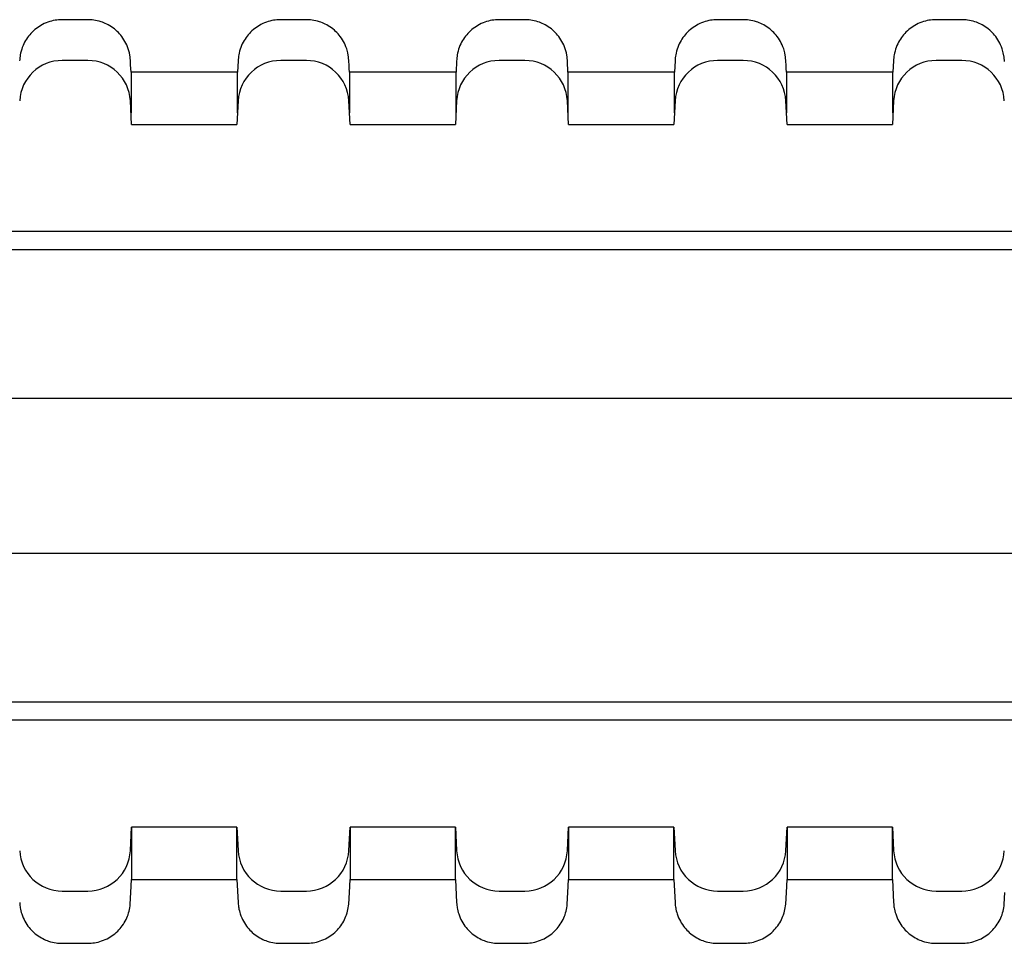
# Model space of a CAD drawing. Extents: x -78 to 199, y -122 to 56.
# Drawn here: x 22 to 45, y -122 to -100 of the extents above; entities that cross this region are included whole.
import ezdxf

# ---------------------------------------------------------------- set-up
doc = ezdxf.new("R2010")
doc.units = 0
doc.layers.get('0').update_dxf_attribs({"linetype": 'CONTINUOUS'})

msp = doc.modelspace()

# ---------------------------------------------------------------- linework, layer by layer
at = {"color": 7, "linetype": 'CONTINUOUS'}
for p, q in [((22.363, -100.089), (22.32, -100.11)), ((22.405, -100.071), (22.363, -100.089)), ((22.448, -100.054), (22.405, -100.071)), ((22.49, -100.04), (22.448, -100.054)), ((22.532, -100.028), (22.49, -100.04)), ((22.573, -100.018), (22.532, -100.028)), ((22.615, -100.01), (22.573, -100.018)), ((22.655, -100.004), (22.615, -100.01)), ((22.695, -100), (22.655, -100.004)), ((22.734, -99.997), (22.695, -100)), ((22.772, -99.996), (22.734, -99.997)), ((22.823, -99.996), (22.772, -99.996)), ((23.146, -99.996), (22.823, -99.996)), ((23.405, -99.996), (23.146, -99.996)), ((23.447, -99.998), (23.405, -99.996)), ((23.487, -100.001), (23.447, -99.998)), ((23.524, -100.006), (23.487, -100.001)), ((23.564, -100.012), (23.524, -100.006)), ((23.606, -100.02), (23.564, -100.012)), ((23.65, -100.031), (23.606, -100.02)), ((23.695, -100.045), (23.65, -100.031)), ((23.728, -100.056), (23.695, -100.045)), ((23.762, -100.069), (23.728, -100.056)), ((23.796, -100.084), (23.762, -100.069)), ((23.831, -100.1), (23.796, -100.084)), ((23.866, -100.119), (23.831, -100.1)), ((27.493, -100.089), (27.45, -100.11)), ((27.535, -100.071), (27.493, -100.089)), ((27.578, -100.054), (27.535, -100.071)), ((27.62, -100.04), (27.578, -100.054)), ((27.662, -100.028), (27.62, -100.04)), ((27.703, -100.018), (27.662, -100.028)), ((27.745, -100.01), (27.703, -100.018)), ((27.785, -100.004), (27.745, -100.01)), ((27.825, -100), (27.785, -100.004)), ((27.864, -99.997), (27.825, -100)), ((27.902, -99.996), (27.864, -99.997)), ((27.953, -99.996), (27.902, -99.996)), ((28.276, -99.996), (27.953, -99.996)), ((28.535, -99.996), (28.276, -99.996)), ((28.577, -99.998), (28.535, -99.996)), ((28.617, -100.001), (28.577, -99.998)), ((28.654, -100.006), (28.617, -100.001)), ((28.694, -100.012), (28.654, -100.006)), ((28.736, -100.02), (28.694, -100.012)), ((28.78, -100.031), (28.736, -100.02)), ((28.825, -100.045), (28.78, -100.031)), ((28.858, -100.056), (28.825, -100.045)), ((28.892, -100.069), (28.858, -100.056)), ((28.926, -100.084), (28.892, -100.069)), ((28.961, -100.1), (28.926, -100.084)), ((28.996, -100.119), (28.961, -100.1)), ((32.623, -100.089), (32.58, -100.11)), ((32.665, -100.071), (32.623, -100.089)), ((32.708, -100.054), (32.665, -100.071)), ((32.75, -100.04), (32.708, -100.054)), ((32.792, -100.028), (32.75, -100.04)), ((32.833, -100.018), (32.792, -100.028)), ((32.875, -100.01), (32.833, -100.018)), ((32.915, -100.004), (32.875, -100.01)), ((32.955, -100), (32.915, -100.004)), ((32.994, -99.997), (32.955, -100)), ((33.032, -99.996), (32.994, -99.997)), ((33.083, -99.996), (33.032, -99.996)), ((33.406, -99.996), (33.083, -99.996)), ((33.665, -99.996), (33.406, -99.996)), ((33.707, -99.998), (33.665, -99.996)), ((33.747, -100.001), (33.707, -99.998)), ((33.784, -100.006), (33.747, -100.001)), ((33.824, -100.012), (33.784, -100.006)), ((33.866, -100.02), (33.824, -100.012)), ((33.91, -100.031), (33.866, -100.02)), ((33.955, -100.045), (33.91, -100.031)), ((33.988, -100.056), (33.955, -100.045)), ((34.022, -100.069), (33.988, -100.056)), ((34.056, -100.084), (34.022, -100.069)), ((34.091, -100.1), (34.056, -100.084)), ((34.126, -100.119), (34.091, -100.1)), ((37.753, -100.089), (37.71, -100.11)), ((37.795, -100.071), (37.753, -100.089)), ((37.838, -100.054), (37.795, -100.071)), ((37.88, -100.04), (37.838, -100.054)), ((37.922, -100.028), (37.88, -100.04)), ((37.963, -100.018), (37.922, -100.028)), ((38.005, -100.01), (37.963, -100.018)), ((38.045, -100.004), (38.005, -100.01)), ((38.085, -100), (38.045, -100.004)), ((38.124, -99.997), (38.085, -100)), ((38.162, -99.996), (38.124, -99.997)), ((38.213, -99.996), (38.162, -99.996)), ((38.536, -99.996), (38.213, -99.996)), ((38.795, -99.996), (38.536, -99.996)), ((38.837, -99.998), (38.795, -99.996)), ((38.877, -100.001), (38.837, -99.998)), ((38.914, -100.006), (38.877, -100.001)), ((38.954, -100.012), (38.914, -100.006)), ((38.996, -100.02), (38.954, -100.012)), ((39.04, -100.031), (38.996, -100.02)), ((39.085, -100.045), (39.04, -100.031)), ((39.118, -100.056), (39.085, -100.045)), ((39.152, -100.069), (39.118, -100.056)), ((39.186, -100.084), (39.152, -100.069)), ((39.221, -100.1), (39.186, -100.084)), ((39.256, -100.119), (39.221, -100.1)), ((42.883, -100.089), (42.84, -100.11)), ((42.925, -100.071), (42.883, -100.089)), ((42.968, -100.054), (42.925, -100.071)), ((43.01, -100.04), (42.968, -100.054)), ((43.052, -100.028), (43.01, -100.04)), ((43.093, -100.018), (43.052, -100.028)), ((43.135, -100.01), (43.093, -100.018)), ((43.175, -100.004), (43.135, -100.01)), ((43.215, -100), (43.175, -100.004)), ((43.254, -99.997), (43.215, -100)), ((43.292, -99.996), (43.254, -99.997)), ((43.343, -99.996), (43.292, -99.996)), ((43.666, -99.996), (43.343, -99.996)), ((43.925, -99.996), (43.666, -99.996)), ((43.967, -99.998), (43.925, -99.996)), ((44.007, -100.001), (43.967, -99.998)), ((44.044, -100.006), (44.007, -100.001)), ((44.084, -100.012), (44.044, -100.006)), ((44.126, -100.02), (44.084, -100.012)), ((44.17, -100.031), (44.126, -100.02)), ((44.215, -100.045), (44.17, -100.031)), ((44.248, -100.056), (44.215, -100.045)), ((44.282, -100.069), (44.248, -100.056)), ((44.316, -100.084), (44.282, -100.069)), ((44.351, -100.1), (44.316, -100.084)), ((44.386, -100.119), (44.351, -100.1)), ((22.048, -100.319), (22.021, -100.35)), ((22.076, -100.29), (22.048, -100.319)), ((22.109, -100.258), (22.076, -100.29)), ((22.143, -100.229), (22.109, -100.258)), ((22.177, -100.201), (22.143, -100.229)), ((22.212, -100.176), (22.177, -100.201)), ((22.248, -100.152), (22.212, -100.176)), ((22.284, -100.13), (22.248, -100.152)), ((22.32, -100.11), (22.284, -100.13)), ((23.902, -100.139), (23.866, -100.119)), ((23.938, -100.162), (23.902, -100.139)), ((23.973, -100.187), (23.938, -100.162)), ((24.009, -100.214), (23.973, -100.187)), ((24.044, -100.243), (24.009, -100.214)), ((24.073, -100.27), (24.044, -100.243)), ((24.102, -100.298), (24.073, -100.27)), ((24.13, -100.328), (24.102, -100.298)), ((24.157, -100.36), (24.13, -100.328)), ((27.178, -100.319), (27.151, -100.35)), ((27.206, -100.29), (27.178, -100.319)), ((27.239, -100.258), (27.206, -100.29)), ((27.273, -100.229), (27.239, -100.258)), ((27.307, -100.201), (27.273, -100.229)), ((27.342, -100.176), (27.307, -100.201)), ((27.378, -100.152), (27.342, -100.176)), ((27.414, -100.13), (27.378, -100.152)), ((27.45, -100.11), (27.414, -100.13)), ((29.032, -100.139), (28.996, -100.119)), ((29.068, -100.162), (29.032, -100.139)), ((29.103, -100.187), (29.068, -100.162)), ((29.139, -100.214), (29.103, -100.187)), ((29.174, -100.243), (29.139, -100.214)), ((29.203, -100.27), (29.174, -100.243)), ((29.232, -100.298), (29.203, -100.27)), ((29.26, -100.328), (29.232, -100.298)), ((29.287, -100.36), (29.26, -100.328)), ((32.308, -100.319), (32.281, -100.35)), ((32.336, -100.29), (32.308, -100.319)), ((32.369, -100.258), (32.336, -100.29)), ((32.403, -100.229), (32.369, -100.258)), ((32.437, -100.201), (32.403, -100.229)), ((32.472, -100.176), (32.437, -100.201)), ((32.508, -100.152), (32.472, -100.176)), ((32.544, -100.13), (32.508, -100.152)), ((32.58, -100.11), (32.544, -100.13)), ((34.162, -100.139), (34.126, -100.119)), ((34.198, -100.162), (34.162, -100.139)), ((34.233, -100.187), (34.198, -100.162)), ((34.269, -100.214), (34.233, -100.187)), ((34.304, -100.243), (34.269, -100.214)), ((34.333, -100.27), (34.304, -100.243)), ((34.362, -100.298), (34.333, -100.27)), ((34.39, -100.328), (34.362, -100.298)), ((34.417, -100.36), (34.39, -100.328)), ((37.438, -100.319), (37.411, -100.35)), ((37.466, -100.29), (37.438, -100.319)), ((37.499, -100.258), (37.466, -100.29)), ((37.533, -100.229), (37.499, -100.258)), ((37.567, -100.201), (37.533, -100.229)), ((37.602, -100.176), (37.567, -100.201)), ((37.638, -100.152), (37.602, -100.176)), ((37.674, -100.13), (37.638, -100.152)), ((37.71, -100.11), (37.674, -100.13)), ((39.292, -100.139), (39.256, -100.119)), ((39.328, -100.162), (39.292, -100.139)), ((39.363, -100.187), (39.328, -100.162)), ((39.399, -100.214), (39.363, -100.187)), ((39.434, -100.243), (39.399, -100.214)), ((39.463, -100.27), (39.434, -100.243)), ((39.492, -100.298), (39.463, -100.27)), ((39.52, -100.328), (39.492, -100.298)), ((39.547, -100.36), (39.52, -100.328)), ((42.568, -100.319), (42.541, -100.35)), ((42.596, -100.29), (42.568, -100.319)), ((42.629, -100.258), (42.596, -100.29)), ((42.663, -100.229), (42.629, -100.258)), ((42.697, -100.201), (42.663, -100.229)), ((42.732, -100.176), (42.697, -100.201)), ((42.768, -100.152), (42.732, -100.176)), ((42.804, -100.13), (42.768, -100.152)), ((42.84, -100.11), (42.804, -100.13)), ((44.422, -100.139), (44.386, -100.119)), ((44.458, -100.162), (44.422, -100.139)), ((44.493, -100.187), (44.458, -100.162)), ((44.529, -100.214), (44.493, -100.187)), ((44.564, -100.243), (44.529, -100.214)), ((44.593, -100.27), (44.564, -100.243)), ((44.622, -100.298), (44.593, -100.27)), ((44.65, -100.328), (44.622, -100.298)), ((44.677, -100.36), (44.65, -100.328)), ((21.882, -100.564), (21.864, -100.605)), ((21.902, -100.525), (21.882, -100.564)), ((21.924, -100.487), (21.902, -100.525)), ((21.946, -100.451), (21.924, -100.487)), ((21.97, -100.415), (21.946, -100.451)), ((21.995, -100.382), (21.97, -100.415)), ((22.021, -100.35), (21.995, -100.382)), ((24.184, -100.393), (24.157, -100.36)), ((24.209, -100.428), (24.184, -100.393)), ((24.234, -100.466), (24.209, -100.428)), ((24.257, -100.505), (24.234, -100.466)), ((24.279, -100.545), (24.257, -100.505)), ((24.299, -100.588), (24.279, -100.545)), ((27.012, -100.564), (26.994, -100.605)), ((27.032, -100.525), (27.012, -100.564)), ((27.054, -100.487), (27.032, -100.525)), ((27.076, -100.451), (27.054, -100.487)), ((27.1, -100.415), (27.076, -100.451)), ((27.125, -100.382), (27.1, -100.415)), ((27.151, -100.35), (27.125, -100.382)), ((29.314, -100.393), (29.287, -100.36)), ((29.339, -100.428), (29.314, -100.393)), ((29.364, -100.466), (29.339, -100.428)), ((29.387, -100.505), (29.364, -100.466)), ((29.409, -100.545), (29.387, -100.505)), ((29.429, -100.588), (29.409, -100.545)), ((32.142, -100.564), (32.124, -100.605)), ((32.162, -100.525), (32.142, -100.564)), ((32.184, -100.487), (32.162, -100.525)), ((32.206, -100.451), (32.184, -100.487)), ((32.23, -100.415), (32.206, -100.451)), ((32.255, -100.382), (32.23, -100.415)), ((32.281, -100.35), (32.255, -100.382)), ((34.444, -100.393), (34.417, -100.36)), ((34.469, -100.428), (34.444, -100.393)), ((34.494, -100.466), (34.469, -100.428)), ((34.517, -100.505), (34.494, -100.466)), ((34.539, -100.545), (34.517, -100.505)), ((34.559, -100.588), (34.539, -100.545)), ((37.272, -100.564), (37.254, -100.605)), ((37.292, -100.525), (37.272, -100.564)), ((37.314, -100.487), (37.292, -100.525)), ((37.336, -100.451), (37.314, -100.487)), ((37.36, -100.415), (37.336, -100.451)), ((37.385, -100.382), (37.36, -100.415)), ((37.411, -100.35), (37.385, -100.382)), ((39.574, -100.393), (39.547, -100.36)), ((39.599, -100.428), (39.574, -100.393)), ((39.624, -100.466), (39.599, -100.428)), ((39.647, -100.505), (39.624, -100.466)), ((39.669, -100.545), (39.647, -100.505)), ((39.689, -100.588), (39.669, -100.545)), ((42.402, -100.564), (42.384, -100.605)), ((42.422, -100.525), (42.402, -100.564)), ((42.444, -100.487), (42.422, -100.525)), ((42.466, -100.451), (42.444, -100.487)), ((42.49, -100.415), (42.466, -100.451)), ((42.515, -100.382), (42.49, -100.415)), ((42.541, -100.35), (42.515, -100.382)), ((44.704, -100.393), (44.677, -100.36)), ((44.729, -100.428), (44.704, -100.393)), ((44.754, -100.466), (44.729, -100.428)), ((44.777, -100.505), (44.754, -100.466)), ((44.799, -100.545), (44.777, -100.505)), ((44.819, -100.588), (44.799, -100.545)), ((21.808, -100.78), (21.8, -100.817)), ((21.819, -100.735), (21.808, -100.78)), ((21.832, -100.69), (21.819, -100.735)), ((21.847, -100.647), (21.832, -100.69)), ((21.864, -100.605), (21.847, -100.647)), ((24.317, -100.632), (24.299, -100.588)), ((24.334, -100.678), (24.317, -100.632)), ((24.361, -100.774), (24.334, -100.678)), ((24.379, -100.877), (24.361, -100.774)), ((26.938, -100.78), (26.93, -100.817)), ((26.949, -100.735), (26.938, -100.78)), ((26.962, -100.69), (26.949, -100.735)), ((26.977, -100.647), (26.962, -100.69)), ((26.994, -100.605), (26.977, -100.647)), ((29.447, -100.632), (29.429, -100.588)), ((29.464, -100.678), (29.447, -100.632)), ((29.491, -100.774), (29.464, -100.678)), ((29.509, -100.877), (29.491, -100.774)), ((32.068, -100.78), (32.06, -100.817)), ((32.079, -100.735), (32.068, -100.78)), ((32.092, -100.69), (32.079, -100.735)), ((32.107, -100.647), (32.092, -100.69)), ((32.124, -100.605), (32.107, -100.647)), ((34.577, -100.632), (34.559, -100.588)), ((34.594, -100.678), (34.577, -100.632)), ((34.621, -100.774), (34.594, -100.678)), ((34.639, -100.877), (34.621, -100.774)), ((37.198, -100.78), (37.19, -100.817)), ((37.209, -100.735), (37.198, -100.78)), ((37.222, -100.69), (37.209, -100.735)), ((37.237, -100.647), (37.222, -100.69)), ((37.254, -100.605), (37.237, -100.647)), ((39.707, -100.632), (39.689, -100.588)), ((39.724, -100.678), (39.707, -100.632)), ((39.751, -100.774), (39.724, -100.678)), ((39.769, -100.877), (39.751, -100.774)), ((42.328, -100.78), (42.32, -100.817)), ((42.339, -100.735), (42.328, -100.78)), ((42.352, -100.69), (42.339, -100.735)), ((42.367, -100.647), (42.352, -100.69)), ((42.384, -100.605), (42.367, -100.647)), ((44.837, -100.632), (44.819, -100.588)), ((44.854, -100.678), (44.837, -100.632)), ((44.881, -100.774), (44.854, -100.678)), ((44.899, -100.877), (44.881, -100.774)), ((21.786, -100.929), (21.784, -100.962)), ((21.79, -100.891), (21.786, -100.929)), ((21.794, -100.854), (21.79, -100.891)), ((21.8, -100.817), (21.794, -100.854)), ((23.386, -100.953), (22.784, -100.953)), ((24.386, -100.974), (24.379, -100.877)), ((24.39, -101.056), (24.386, -100.974)), ((26.914, -100.962), (26.901, -101.229)), ((26.916, -100.929), (26.914, -100.962)), ((26.92, -100.891), (26.916, -100.929)), ((26.924, -100.854), (26.92, -100.891)), ((26.93, -100.817), (26.924, -100.854)), ((28.516, -100.953), (27.914, -100.953)), ((29.516, -100.974), (29.509, -100.877)), ((29.52, -101.056), (29.516, -100.974)), ((32.044, -100.962), (32.031, -101.229)), ((32.046, -100.929), (32.044, -100.962)), ((32.05, -100.891), (32.046, -100.929)), ((32.054, -100.854), (32.05, -100.891)), ((32.06, -100.817), (32.054, -100.854)), ((33.646, -100.953), (33.044, -100.953)), ((34.646, -100.974), (34.639, -100.877)), ((34.65, -101.056), (34.646, -100.974)), ((37.174, -100.962), (37.161, -101.229)), ((37.176, -100.929), (37.174, -100.962)), ((37.18, -100.891), (37.176, -100.929)), ((37.184, -100.854), (37.18, -100.891)), ((37.19, -100.817), (37.184, -100.854)), ((38.776, -100.953), (38.174, -100.953)), ((39.776, -100.974), (39.769, -100.877)), ((39.78, -101.056), (39.776, -100.974)), ((42.304, -100.962), (42.291, -101.229)), ((42.306, -100.929), (42.304, -100.962)), ((42.31, -100.891), (42.306, -100.929)), ((42.314, -100.854), (42.31, -100.891)), ((42.32, -100.817), (42.314, -100.854)), ((43.906, -100.953), (43.304, -100.953)), ((44.906, -100.974), (44.899, -100.877)), ((24.395, -101.141), (24.39, -101.056)), ((24.399, -101.229), (24.395, -101.141)), ((24.399, -101.226), (24.399, -101.879)), ((26.901, -101.226), (24.399, -101.226)), ((26.901, -101.88), (26.901, -101.226)), ((29.525, -101.141), (29.52, -101.056)), ((29.529, -101.229), (29.525, -101.141)), ((29.529, -101.226), (29.529, -101.908)), ((32.031, -101.226), (29.529, -101.226)), ((32.031, -101.88), (32.031, -101.226)), ((34.655, -101.141), (34.65, -101.056)), ((34.659, -101.229), (34.655, -101.141)), ((34.659, -101.226), (34.659, -101.908)), ((37.161, -101.226), (34.659, -101.226)), ((37.161, -101.88), (37.161, -101.226)), ((39.785, -101.141), (39.78, -101.056)), ((39.789, -101.229), (39.785, -101.141)), ((39.789, -101.226), (39.789, -101.908)), ((42.291, -101.226), (39.789, -101.226)), ((42.291, -101.88), (42.291, -101.226)), ((24.414, -102.453), (24.385, -101.901)), ((24.399, -101.879), (24.399, -102.18)), ((26.915, -101.901), (26.886, -102.453)), ((26.901, -102.18), (26.901, -101.88)), ((29.544, -102.453), (29.515, -101.901)), ((29.529, -101.908), (29.529, -102.18)), ((32.045, -101.901), (32.016, -102.453)), ((32.031, -102.18), (32.031, -101.88)), ((34.674, -102.453), (34.645, -101.901)), ((34.659, -101.908), (34.659, -102.18)), ((37.175, -101.901), (37.146, -102.453)), ((37.161, -102.18), (37.161, -101.88)), ((39.804, -102.453), (39.775, -101.901)), ((39.789, -101.908), (39.789, -102.18)), ((42.305, -101.901), (42.276, -102.453)), ((42.291, -102.18), (42.291, -101.88)), ((24.414, -102.453), (26.886, -102.453)), ((29.544, -102.453), (32.016, -102.453)), ((34.674, -102.453), (37.146, -102.453)), ((39.804, -102.453), (42.276, -102.453)), ((20.5, -104.964), (75.489, -104.964)), ((12.5, -105.394), (75.059, -105.394)), ((-75, -108.878), (75, -108.878)), ((75, -112.529), (-75, -112.529)), ((-75.059, -116.012), (75.059, -116.012)), ((75.489, -116.442), (-75.489, -116.442)), ((24.385, -119.505), (24.414, -118.953)), ((24.414, -118.954), (24.413, -119.499)), ((26.886, -118.953), (24.414, -118.953)), ((26.886, -118.953), (26.915, -119.505)), ((26.887, -119.528), (26.886, -118.954)), ((29.515, -119.505), (29.544, -118.953)), ((29.544, -118.954), (29.543, -119.499)), ((32.016, -118.953), (29.544, -118.953)), ((32.016, -118.953), (32.045, -119.505)), ((32.017, -119.528), (32.016, -118.954)), ((34.645, -119.505), (34.674, -118.953)), ((34.674, -118.954), (34.673, -119.499)), ((37.146, -118.953), (34.674, -118.953)), ((37.146, -118.953), (37.175, -119.505)), ((37.147, -119.528), (37.146, -118.954)), ((39.775, -119.505), (39.804, -118.953)), ((39.804, -118.954), (39.803, -119.499)), ((42.276, -118.953), (39.804, -118.953)), ((42.276, -118.953), (42.305, -119.505)), ((42.277, -119.528), (42.276, -118.954)), ((24.413, -119.499), (24.414, -120.18)), ((29.543, -119.499), (29.544, -120.18)), ((34.673, -119.499), (34.674, -120.18)), ((39.803, -119.499), (39.804, -120.18)), ((26.886, -120.18), (26.887, -119.528)), ((32.016, -120.18), (32.017, -119.528)), ((37.146, -120.18), (37.147, -119.528)), ((42.276, -120.18), (42.277, -119.528)), ((24.398, -120.484), (24.414, -120.18)), ((24.414, -120.18), (26.886, -120.18)), ((26.886, -120.18), (26.915, -120.726)), ((29.528, -120.484), (29.544, -120.18)), ((29.544, -120.18), (32.016, -120.18)), ((32.016, -120.18), (32.045, -120.726)), ((34.658, -120.484), (34.674, -120.18)), ((34.674, -120.18), (37.146, -120.18)), ((37.146, -120.18), (37.175, -120.726)), ((39.788, -120.484), (39.804, -120.18)), ((39.804, -120.18), (42.276, -120.18)), ((42.276, -120.18), (42.305, -120.726)), ((22.784, -120.453), (23.386, -120.453)), ((24.383, -120.762), (24.398, -120.484)), ((27.914, -120.453), (28.516, -120.453)), ((29.513, -120.762), (29.528, -120.484)), ((33.044, -120.453), (33.646, -120.453)), ((34.643, -120.762), (34.658, -120.484)), ((38.174, -120.453), (38.776, -120.453)), ((39.773, -120.762), (39.788, -120.484)), ((43.304, -120.453), (43.906, -120.453)), ((44.903, -120.762), (44.918, -120.484)), ((21.785, -120.726), (21.787, -120.759)), ((21.787, -120.759), (21.79, -120.79)), ((21.79, -120.79), (21.794, -120.821)), ((21.794, -120.821), (21.799, -120.851)), ((21.799, -120.851), (21.804, -120.88)), ((21.804, -120.88), (21.813, -120.918)), ((24.355, -120.928), (24.364, -120.887)), ((24.364, -120.887), (24.372, -120.846)), ((24.372, -120.846), (24.378, -120.804)), ((24.378, -120.804), (24.383, -120.762)), ((26.915, -120.726), (26.917, -120.759)), ((26.917, -120.759), (26.92, -120.79)), ((26.92, -120.79), (26.924, -120.821)), ((26.924, -120.821), (26.929, -120.851)), ((26.929, -120.851), (26.934, -120.88)), ((26.934, -120.88), (26.943, -120.918)), ((29.485, -120.928), (29.494, -120.887)), ((29.494, -120.887), (29.502, -120.846)), ((29.502, -120.846), (29.508, -120.804)), ((29.508, -120.804), (29.513, -120.762)), ((32.045, -120.726), (32.047, -120.759)), ((32.047, -120.759), (32.05, -120.79)), ((32.05, -120.79), (32.054, -120.821)), ((32.054, -120.821), (32.059, -120.851)), ((32.059, -120.851), (32.064, -120.88)), ((32.064, -120.88), (32.073, -120.918)), ((34.615, -120.928), (34.624, -120.887)), ((34.624, -120.887), (34.632, -120.846)), ((34.632, -120.846), (34.638, -120.804)), ((34.638, -120.804), (34.643, -120.762)), ((37.175, -120.726), (37.177, -120.759)), ((37.177, -120.759), (37.18, -120.79)), ((37.18, -120.79), (37.184, -120.821)), ((37.184, -120.821), (37.189, -120.851)), ((37.189, -120.851), (37.194, -120.88)), ((37.194, -120.88), (37.203, -120.918)), ((39.745, -120.928), (39.754, -120.887)), ((39.754, -120.887), (39.762, -120.846)), ((39.762, -120.846), (39.768, -120.804)), ((39.768, -120.804), (39.773, -120.762)), ((42.305, -120.726), (42.307, -120.759)), ((42.307, -120.759), (42.31, -120.79)), ((42.31, -120.79), (42.314, -120.821)), ((42.314, -120.821), (42.319, -120.851)), ((42.319, -120.851), (42.324, -120.88)), ((42.324, -120.88), (42.333, -120.918)), ((44.875, -120.928), (44.884, -120.887)), ((44.884, -120.887), (44.892, -120.846)), ((44.892, -120.846), (44.898, -120.804)), ((44.898, -120.804), (44.903, -120.762)), ((21.813, -120.918), (21.823, -120.955)), ((21.823, -120.955), (21.834, -120.991)), ((21.834, -120.991), (21.85, -121.037)), ((21.85, -121.037), (21.868, -121.081)), ((21.868, -121.081), (21.887, -121.123)), ((21.887, -121.123), (21.909, -121.164)), ((24.264, -121.16), (24.284, -121.12)), ((24.284, -121.12), (24.301, -121.084)), ((24.301, -121.084), (24.317, -121.046)), ((24.317, -121.046), (24.331, -121.008)), ((24.331, -121.008), (24.344, -120.968)), ((24.344, -120.968), (24.355, -120.928)), ((26.943, -120.918), (26.953, -120.955)), ((26.953, -120.955), (26.964, -120.991)), ((26.964, -120.991), (26.98, -121.037)), ((26.98, -121.037), (26.998, -121.081)), ((26.998, -121.081), (27.017, -121.123)), ((27.017, -121.123), (27.039, -121.164)), ((29.394, -121.16), (29.414, -121.12)), ((29.414, -121.12), (29.431, -121.084)), ((29.431, -121.084), (29.447, -121.046)), ((29.447, -121.046), (29.461, -121.008)), ((29.461, -121.008), (29.474, -120.968)), ((29.474, -120.968), (29.485, -120.928)), ((32.073, -120.918), (32.083, -120.955)), ((32.083, -120.955), (32.094, -120.991)), ((32.094, -120.991), (32.11, -121.037)), ((32.11, -121.037), (32.128, -121.081)), ((32.128, -121.081), (32.147, -121.123)), ((32.147, -121.123), (32.169, -121.164)), ((34.524, -121.16), (34.544, -121.12)), ((34.544, -121.12), (34.561, -121.084)), ((34.561, -121.084), (34.577, -121.046)), ((34.577, -121.046), (34.591, -121.008)), ((34.591, -121.008), (34.604, -120.968)), ((34.604, -120.968), (34.615, -120.928)), ((37.203, -120.918), (37.213, -120.955)), ((37.213, -120.955), (37.224, -120.991)), ((37.224, -120.991), (37.24, -121.037)), ((37.24, -121.037), (37.258, -121.081)), ((37.258, -121.081), (37.277, -121.123)), ((37.277, -121.123), (37.299, -121.164)), ((39.654, -121.16), (39.674, -121.12)), ((39.674, -121.12), (39.691, -121.084)), ((39.691, -121.084), (39.707, -121.046)), ((39.707, -121.046), (39.721, -121.008)), ((39.721, -121.008), (39.734, -120.968)), ((39.734, -120.968), (39.745, -120.928)), ((42.333, -120.918), (42.343, -120.955)), ((42.343, -120.955), (42.354, -120.991)), ((42.354, -120.991), (42.37, -121.037)), ((42.37, -121.037), (42.388, -121.081)), ((42.388, -121.081), (42.407, -121.123)), ((42.407, -121.123), (42.429, -121.164)), ((44.784, -121.16), (44.804, -121.12)), ((44.804, -121.12), (44.821, -121.084)), ((44.821, -121.084), (44.837, -121.046)), ((44.837, -121.046), (44.851, -121.008)), ((44.851, -121.008), (44.864, -120.968)), ((44.864, -120.968), (44.875, -120.928)), ((21.909, -121.164), (21.931, -121.203)), ((21.931, -121.203), (21.955, -121.24)), ((21.955, -121.24), (21.98, -121.275)), ((21.98, -121.275), (22.006, -121.309)), ((22.006, -121.309), (22.033, -121.34)), ((22.033, -121.34), (22.06, -121.371)), ((22.06, -121.371), (22.089, -121.399)), ((24.086, -121.394), (24.114, -121.365)), ((24.114, -121.365), (24.142, -121.335)), ((24.142, -121.335), (24.169, -121.303)), ((24.169, -121.303), (24.194, -121.269)), ((24.194, -121.269), (24.219, -121.234)), ((24.219, -121.234), (24.242, -121.198)), ((24.242, -121.198), (24.264, -121.16)), ((27.039, -121.164), (27.061, -121.203)), ((27.061, -121.203), (27.085, -121.24)), ((27.085, -121.24), (27.11, -121.275)), ((27.11, -121.275), (27.136, -121.309)), ((27.136, -121.309), (27.163, -121.34)), ((27.163, -121.34), (27.19, -121.371)), ((27.19, -121.371), (27.219, -121.399)), ((29.216, -121.394), (29.244, -121.365)), ((29.244, -121.365), (29.272, -121.335)), ((29.272, -121.335), (29.299, -121.303)), ((29.299, -121.303), (29.324, -121.269)), ((29.324, -121.269), (29.349, -121.234)), ((29.349, -121.234), (29.372, -121.198)), ((29.372, -121.198), (29.394, -121.16)), ((32.169, -121.164), (32.191, -121.203)), ((32.191, -121.203), (32.215, -121.24)), ((32.215, -121.24), (32.24, -121.275)), ((32.24, -121.275), (32.266, -121.309)), ((32.266, -121.309), (32.293, -121.34)), ((32.293, -121.34), (32.32, -121.371)), ((32.32, -121.371), (32.349, -121.399)), ((34.346, -121.394), (34.374, -121.365)), ((34.374, -121.365), (34.402, -121.335)), ((34.402, -121.335), (34.429, -121.303)), ((34.429, -121.303), (34.454, -121.269)), ((34.454, -121.269), (34.479, -121.234)), ((34.479, -121.234), (34.502, -121.198)), ((34.502, -121.198), (34.524, -121.16)), ((37.299, -121.164), (37.321, -121.203)), ((37.321, -121.203), (37.345, -121.24)), ((37.345, -121.24), (37.37, -121.275)), ((37.37, -121.275), (37.396, -121.309)), ((37.396, -121.309), (37.423, -121.34)), ((37.423, -121.34), (37.45, -121.371)), ((37.45, -121.371), (37.479, -121.399)), ((39.476, -121.394), (39.504, -121.365)), ((39.504, -121.365), (39.532, -121.335)), ((39.532, -121.335), (39.559, -121.303)), ((39.559, -121.303), (39.584, -121.269)), ((39.584, -121.269), (39.609, -121.234)), ((39.609, -121.234), (39.632, -121.198)), ((39.632, -121.198), (39.654, -121.16)), ((42.429, -121.164), (42.451, -121.203)), ((42.451, -121.203), (42.475, -121.24)), ((42.475, -121.24), (42.5, -121.275)), ((42.5, -121.275), (42.526, -121.309)), ((42.526, -121.309), (42.553, -121.34)), ((42.553, -121.34), (42.58, -121.371)), ((42.58, -121.371), (42.609, -121.399)), ((44.606, -121.394), (44.634, -121.365)), ((44.634, -121.365), (44.662, -121.335)), ((44.662, -121.335), (44.689, -121.303)), ((44.689, -121.303), (44.714, -121.269)), ((44.714, -121.269), (44.739, -121.234)), ((44.739, -121.234), (44.762, -121.198)), ((44.762, -121.198), (44.784, -121.16)), ((22.089, -121.399), (22.117, -121.426)), ((22.117, -121.426), (22.152, -121.455)), ((22.152, -121.455), (22.187, -121.483)), ((22.187, -121.483), (22.223, -121.508)), ((22.223, -121.508), (22.258, -121.531)), ((22.258, -121.531), (22.294, -121.552)), ((22.294, -121.552), (22.329, -121.571)), ((22.329, -121.571), (22.364, -121.588)), ((22.364, -121.588), (22.398, -121.603)), ((22.398, -121.603), (22.432, -121.616)), ((23.753, -121.61), (23.796, -121.592)), ((23.796, -121.592), (23.839, -121.572)), ((23.839, -121.572), (23.875, -121.552)), ((23.875, -121.552), (23.912, -121.531)), ((23.912, -121.531), (23.948, -121.507)), ((23.948, -121.507), (23.983, -121.482)), ((23.983, -121.482), (24.018, -121.455)), ((24.018, -121.455), (24.053, -121.426)), ((24.053, -121.426), (24.086, -121.394)), ((27.219, -121.399), (27.247, -121.426)), ((27.247, -121.426), (27.282, -121.455)), ((27.282, -121.455), (27.317, -121.483)), ((27.317, -121.483), (27.353, -121.508)), ((27.353, -121.508), (27.388, -121.531)), ((27.388, -121.531), (27.424, -121.552)), ((27.424, -121.552), (27.459, -121.571)), ((27.459, -121.571), (27.494, -121.588)), ((27.494, -121.588), (27.528, -121.603)), ((27.528, -121.603), (27.562, -121.616)), ((28.883, -121.61), (28.926, -121.592)), ((28.926, -121.592), (28.969, -121.572)), ((28.969, -121.572), (29.005, -121.552)), ((29.005, -121.552), (29.042, -121.531)), ((29.042, -121.531), (29.078, -121.507)), ((29.078, -121.507), (29.113, -121.482)), ((29.113, -121.482), (29.148, -121.455)), ((29.148, -121.455), (29.183, -121.426)), ((29.183, -121.426), (29.216, -121.394)), ((32.349, -121.399), (32.377, -121.426)), ((32.377, -121.426), (32.412, -121.455)), ((32.412, -121.455), (32.447, -121.483)), ((32.447, -121.483), (32.483, -121.508)), ((32.483, -121.508), (32.518, -121.531)), ((32.518, -121.531), (32.554, -121.552)), ((32.554, -121.552), (32.589, -121.571)), ((32.589, -121.571), (32.624, -121.588)), ((32.624, -121.588), (32.658, -121.603)), ((32.658, -121.603), (32.692, -121.616)), ((34.013, -121.61), (34.056, -121.592)), ((34.056, -121.592), (34.099, -121.572)), ((34.099, -121.572), (34.135, -121.552)), ((34.135, -121.552), (34.172, -121.531)), ((34.172, -121.531), (34.208, -121.507)), ((34.208, -121.507), (34.243, -121.482)), ((34.243, -121.482), (34.278, -121.455)), ((34.278, -121.455), (34.313, -121.426)), ((34.313, -121.426), (34.346, -121.394)), ((37.479, -121.399), (37.507, -121.426)), ((37.507, -121.426), (37.542, -121.455)), ((37.542, -121.455), (37.577, -121.483)), ((37.577, -121.483), (37.613, -121.508)), ((37.613, -121.508), (37.648, -121.531)), ((37.648, -121.531), (37.684, -121.552)), ((37.684, -121.552), (37.719, -121.571)), ((37.719, -121.571), (37.754, -121.588)), ((37.754, -121.588), (37.788, -121.603)), ((37.788, -121.603), (37.822, -121.616)), ((39.143, -121.61), (39.186, -121.592)), ((39.186, -121.592), (39.229, -121.572)), ((39.229, -121.572), (39.265, -121.552)), ((39.265, -121.552), (39.302, -121.531)), ((39.302, -121.531), (39.338, -121.507)), ((39.338, -121.507), (39.373, -121.482)), ((39.373, -121.482), (39.408, -121.455)), ((39.408, -121.455), (39.443, -121.426)), ((39.443, -121.426), (39.476, -121.394)), ((42.609, -121.399), (42.637, -121.426)), ((42.637, -121.426), (42.672, -121.455)), ((42.672, -121.455), (42.707, -121.483)), ((42.707, -121.483), (42.743, -121.508)), ((42.743, -121.508), (42.778, -121.531)), ((42.778, -121.531), (42.814, -121.552)), ((42.814, -121.552), (42.849, -121.571)), ((42.849, -121.571), (42.884, -121.588)), ((42.884, -121.588), (42.918, -121.603)), ((42.918, -121.603), (42.952, -121.616)), ((44.273, -121.61), (44.316, -121.592)), ((44.316, -121.592), (44.359, -121.572)), ((44.359, -121.572), (44.395, -121.552)), ((44.395, -121.552), (44.432, -121.531)), ((44.432, -121.531), (44.468, -121.507)), ((44.468, -121.507), (44.503, -121.482)), ((44.503, -121.482), (44.538, -121.455)), ((44.538, -121.455), (44.573, -121.426)), ((44.573, -121.426), (44.606, -121.394)), ((22.432, -121.616), (22.465, -121.628)), ((22.465, -121.628), (22.511, -121.642)), ((22.511, -121.642), (22.555, -121.654)), ((22.555, -121.654), (22.598, -121.663)), ((22.598, -121.663), (22.638, -121.669)), ((22.638, -121.669), (22.676, -121.674)), ((22.676, -121.674), (22.715, -121.678)), ((22.715, -121.678), (22.756, -121.68)), ((22.756, -121.68), (23.006, -121.68)), ((23.006, -121.68), (23.327, -121.68)), ((23.327, -121.68), (23.385, -121.68)), ((23.385, -121.68), (23.424, -121.68)), ((23.424, -121.68), (23.462, -121.677)), ((23.462, -121.677), (23.502, -121.673)), ((23.502, -121.673), (23.543, -121.668)), ((23.543, -121.668), (23.584, -121.66)), ((23.584, -121.66), (23.625, -121.651)), ((23.625, -121.651), (23.668, -121.64)), ((23.668, -121.64), (23.71, -121.626)), ((23.71, -121.626), (23.753, -121.61)), ((27.562, -121.616), (27.595, -121.628)), ((27.595, -121.628), (27.641, -121.642)), ((27.641, -121.642), (27.685, -121.654)), ((27.685, -121.654), (27.728, -121.663)), ((27.728, -121.663), (27.768, -121.669)), ((27.768, -121.669), (27.806, -121.674)), ((27.806, -121.674), (27.845, -121.678)), ((27.845, -121.678), (27.886, -121.68)), ((27.886, -121.68), (28.136, -121.68)), ((28.136, -121.68), (28.457, -121.68)), ((28.457, -121.68), (28.515, -121.68)), ((28.515, -121.68), (28.554, -121.68)), ((28.554, -121.68), (28.592, -121.677)), ((28.592, -121.677), (28.632, -121.673)), ((28.632, -121.673), (28.673, -121.668)), ((28.673, -121.668), (28.714, -121.66)), ((28.714, -121.66), (28.755, -121.651)), ((28.755, -121.651), (28.798, -121.64)), ((28.798, -121.64), (28.84, -121.626)), ((28.84, -121.626), (28.883, -121.61)), ((32.692, -121.616), (32.725, -121.628)), ((32.725, -121.628), (32.771, -121.642)), ((32.771, -121.642), (32.815, -121.654)), ((32.815, -121.654), (32.858, -121.663)), ((32.858, -121.663), (32.898, -121.669)), ((32.898, -121.669), (32.936, -121.674)), ((32.936, -121.674), (32.975, -121.678)), ((32.975, -121.678), (33.016, -121.68)), ((33.016, -121.68), (33.266, -121.68)), ((33.266, -121.68), (33.587, -121.68)), ((33.587, -121.68), (33.645, -121.68)), ((33.645, -121.68), (33.684, -121.68)), ((33.684, -121.68), (33.722, -121.677)), ((33.722, -121.677), (33.762, -121.673)), ((33.762, -121.673), (33.803, -121.668)), ((33.803, -121.668), (33.844, -121.66)), ((33.844, -121.66), (33.885, -121.651)), ((33.885, -121.651), (33.928, -121.64)), ((33.928, -121.64), (33.97, -121.626)), ((33.97, -121.626), (34.013, -121.61)), ((37.822, -121.616), (37.855, -121.628)), ((37.855, -121.628), (37.901, -121.642)), ((37.901, -121.642), (37.945, -121.654)), ((37.945, -121.654), (37.988, -121.663)), ((37.988, -121.663), (38.028, -121.669)), ((38.028, -121.669), (38.066, -121.674)), ((38.066, -121.674), (38.105, -121.678)), ((38.105, -121.678), (38.146, -121.68)), ((38.146, -121.68), (38.396, -121.68)), ((38.396, -121.68), (38.717, -121.68)), ((38.717, -121.68), (38.775, -121.68)), ((38.775, -121.68), (38.814, -121.68)), ((38.814, -121.68), (38.852, -121.677)), ((38.852, -121.677), (38.892, -121.673)), ((38.892, -121.673), (38.933, -121.668)), ((38.933, -121.668), (38.974, -121.66)), ((38.974, -121.66), (39.015, -121.651)), ((39.015, -121.651), (39.058, -121.64)), ((39.058, -121.64), (39.1, -121.626)), ((39.1, -121.626), (39.143, -121.61)), ((42.952, -121.616), (42.985, -121.628)), ((42.985, -121.628), (43.031, -121.642)), ((43.031, -121.642), (43.075, -121.654)), ((43.075, -121.654), (43.118, -121.663)), ((43.118, -121.663), (43.158, -121.669)), ((43.158, -121.669), (43.196, -121.674)), ((43.196, -121.674), (43.235, -121.678)), ((43.235, -121.678), (43.276, -121.68)), ((43.276, -121.68), (43.526, -121.68)), ((43.526, -121.68), (43.847, -121.68)), ((43.847, -121.68), (43.905, -121.68)), ((43.905, -121.68), (43.944, -121.68)), ((43.944, -121.68), (43.982, -121.677)), ((43.982, -121.677), (44.022, -121.673)), ((44.022, -121.673), (44.063, -121.668)), ((44.063, -121.668), (44.104, -121.66)), ((44.104, -121.66), (44.145, -121.651)), ((44.145, -121.651), (44.188, -121.64)), ((44.188, -121.64), (44.23, -121.626)), ((44.23, -121.626), (44.273, -121.61))]:
    msp.add_line(p, q, dxfattribs=at)
for centre, start, end in [((22.784, -101.953), 90, 177), ((23.386, -101.953), 3, 90), ((27.914, -101.953), 90, 177), ((28.516, -101.953), 3, 90), ((33.044, -101.953), 90, 177), ((33.646, -101.953), 3, 90), ((38.174, -101.953), 90, 177), ((38.776, -101.953), 3, 90), ((43.304, -101.953), 90, 177), ((43.906, -101.953), 3, 90), ((22.784, -119.453), 183, 270), ((23.386, -119.453), 270, 357), ((27.914, -119.453), 183, 270), ((28.516, -119.453), 270, 357), ((33.044, -119.453), 183, 270), ((33.646, -119.453), 270, 357), ((38.174, -119.453), 183, 270), ((38.776, -119.453), 270, 357), ((43.304, -119.453), 183, 270), ((43.906, -119.453), 270, 357)]:
    msp.add_arc(centre, 1, start, end, dxfattribs=at)

doc.saveas('drawing.dxf')
